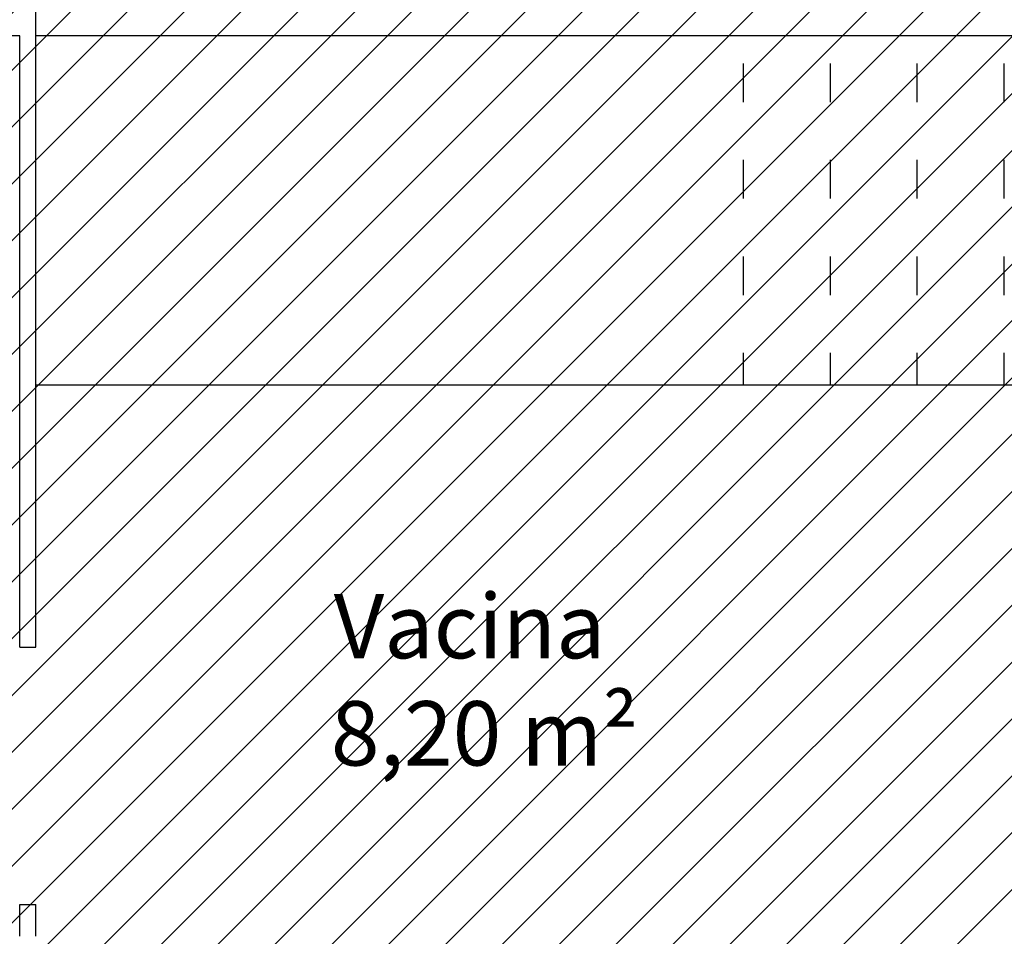
# Model space of a CAD drawing. Units: millimetres. Extents: x -550 to 311, y -277 to 129.
# Drawn here: x -363 to -360, y 4 to 7 of the extents above; entities that cross this region are included whole.
import ezdxf

# ---------------------------------------------------------------- set-up
doc = ezdxf.new("R2010")
doc.units = ezdxf.units.MM
doc.header["$MEASUREMENT"] = 0
doc.linetypes.add('ACAD_ISO03W100', pattern=[30, 12, -18])
for name, color, linetype in [('DIVISÓRIAS', 2, 'Continuous'), ('DRYWALL', 90, 'Continuous'), ('MANCHAS INFRAERO', 93, 'Continuous'), ('TEXTOS', 2, 'Continuous'), ('VISTAS', 7, 'Continuous'), ('ÁREAS', 42, 'Continuous')]:
    doc.layers.add(name, color=color, linetype=linetype)
doc.styles.get("Standard").update_dxf_attribs({"font": 'arial.ttf'})

# ---------------------------------------------------------------- blocks, each defined once
blk = doc.blocks.new('A$C24AA7639')
at = {"linetype": 'ACAD_ISO03W100', "ltscale": 0.01}
for p, q in [((2.1996, 2.2), (2.1996, 0)), ((2.4696, 2.2), (2.4696, 0)), ((2.7396, 2.2), (2.7396, 0)), ((3.0096, 2.2), (3.0096, 0)), ((0, 0), (0, 1.6859)), ((5.2096, 0), (0, 0))]:
    blk.add_line(p, q, dxfattribs=at)

msp = doc.modelspace()

# ---------------------------------------------------------------- hatches: boundary and pattern name
at = {"layer": 'MANCHAS INFRAERO'}
h = msp.add_hatch(dxfattribs=at)
h.set_pattern_fill('ANSI31', color=256)
h.set_pattern_definition([(45, (-519.04055, 1e-14), (-0.08838835, 0.08838835), [])])
h.paths.add_polyline_path([(-367.3185, 40.7956), (-347.7291, 40.7956), (-347.7353, 35.5456), (-350.6174, 35.5456), (-350.6201, 29.1745), (-354.7927, 29.171), (-354.7685, 1.728), (-367.1185, 1.7206), (-367.3185, 1.7195)])

# ---------------------------------------------------------------- linework, layer by layer
at = {"layer": 'DIVISÓRIAS'}
for p, q in [((-362.678, 5.345), (-362.678, 7.2456)), ((-362.628, 5.345), (-362.628, 7.2456)), ((-362.678, 5.345), (-362.628, 5.345)), ((-362.678, 4.4456), (-362.678, 4.545)), ((-362.678, 4.545), (-362.628, 4.545)), ((-362.628, 4.4456), (-362.628, 4.545))]:
    msp.add_line(p, q, dxfattribs=at)
at = {"layer": 'DRYWALL'}
for p, q in [((-362.678, 7.2456), (-367.1185, 7.2456)), ((-357.3185, 7.2456), (-362.628, 7.2456))]:
    msp.add_line(p, q, dxfattribs=at)
at = {"layer": 'ÁREAS'}
msp.add_lwpolyline([(-362.628, 11.5994), (-357.4185, 11.5994), (-357.4185, 6.1594), (-362.628, 6.1594)], close=True, dxfattribs=at)

# ---------------------------------------------------------------- block references
at = {"layer": 'VISTAS'}
msp.add_blockref('A$C24AA7639', (-362.628, 6.1594), dxfattribs=at)

# ---------------------------------------------------------------- texts
at = {"layer": 'TEXTOS', "color": 0, "insert": (-361.9816, 5.5101), "char_height": 0.2, "attachment_point": 1}
msp.add_mtext_dynamic_manual_height_columns('\\pi1.3999;Vacina\\P\\pi1.3548;8,20 m²', width=3.640935, gutter_width=1, heights=[0], dxfattribs=at)

doc.saveas('drawing.dxf')
